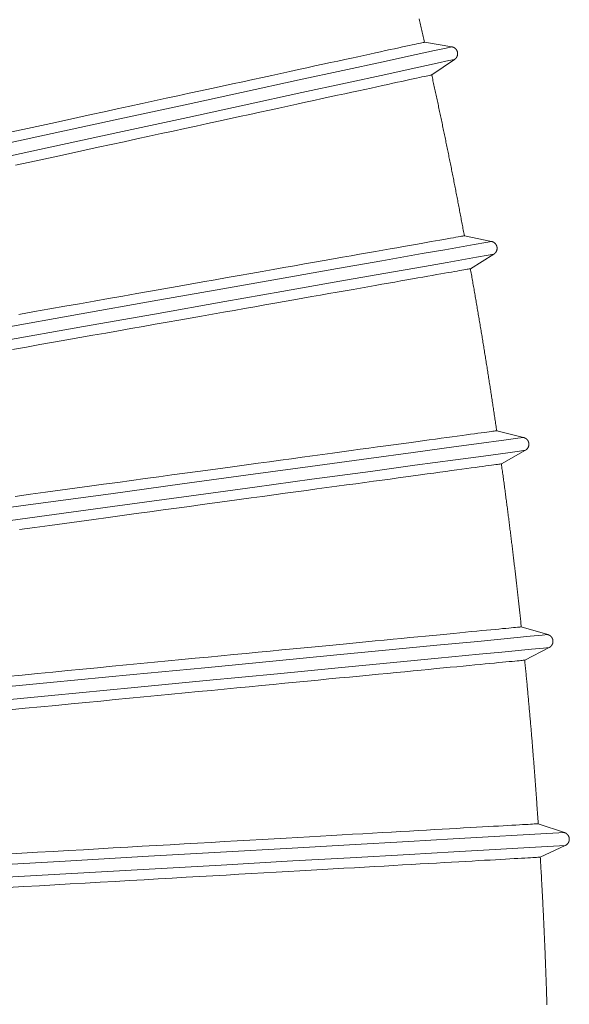
# Model space of a CAD drawing. Units: millimetres. Extents: x 18 to 415, y 10 to 292.
# Drawn here: x 361 to 362, y 223 to 225 of the extents above; entities that cross this region are included whole.
import ezdxf

# ---------------------------------------------------------------- set-up
doc = ezdxf.new("R2010")
doc.units = ezdxf.units.MM
doc.header["$LTSCALE"] = 4.826449
doc.layers.add('009', color=7, linetype='Continuous')
doc.layers.add('010', color=7, linetype='Continuous')

# ---------------------------------------------------------------- blocks, each defined once
blk = doc.blocks.new('G87-271')
at = {"layer": '009', "lineweight": 9}
for points in [[(361.812074, 225.263367), (361.798535, 225.260446), (361.770578, 225.254385), (361.700982, 225.239281), (361.647369, 225.22763), (361.551003, 225.206688), (361.44619, 225.183913), (361.307927, 225.153862), (361.173154, 225.124564), (361.005486, 225.088113), (360.836558, 225.051385), (360.641384, 225.008949), (360.446628, 224.966601), (360.230985, 224.919709), (360.015213, 224.872787), (359.785297, 224.822787), (359.55542, 224.772794), (359.318325, 224.721229)], [(361.818652, 225.233125), (361.805113, 225.230204), (361.777156, 225.224143), (361.70756, 225.209039), (361.653946, 225.197388), (361.557581, 225.176446), (361.452768, 225.153671), (361.314505, 225.12362), (361.179732, 225.094322), (361.012064, 225.05787), (360.843136, 225.021143), (360.647962, 224.978707), (360.453206, 224.936359), (360.237562, 224.889467), (360.02179, 224.842545), (359.791875, 224.792545), (359.561997, 224.742552), (359.324903, 224.690987)], [(361.907271, 224.796881), (361.893627, 224.794496), (361.865453, 224.78954), (361.795318, 224.777183), (361.741288, 224.767647), (361.644174, 224.750506), (361.538547, 224.731865), (361.399211, 224.707267), (361.263392, 224.683283), (361.094422, 224.653442), (360.924182, 224.623376), (360.727492, 224.588634), (360.531224, 224.553964), (360.313906, 224.515573), (360.096458, 224.477157), (359.864758, 224.436221), (359.633095, 224.395289), (359.394159, 224.353069)], [(361.912656, 224.766403), (361.899013, 224.764019), (361.870839, 224.759063), (361.800703, 224.746706), (361.746673, 224.73717), (361.64956, 224.720029), (361.543933, 224.701388), (361.404596, 224.67679), (361.268777, 224.652806), (361.099807, 224.622965), (360.929567, 224.592899), (360.732878, 224.558157), (360.53661, 224.523487), (360.319292, 224.485096), (360.101844, 224.44668), (359.870143, 224.405744), (359.638481, 224.364812), (359.399545, 224.322592)], [(361.984085, 224.327017), (361.970358, 224.325173), (361.942011, 224.32133), (361.871444, 224.311739), (361.817081, 224.304332), (361.719369, 224.291019), (361.613092, 224.276541), (361.472897, 224.257433), (361.336241, 224.2388), (361.16623, 224.215617), (360.99494, 224.192257), (360.797039, 224.165264), (360.599561, 224.138325), (360.380904, 224.108494), (360.162115, 224.078643), (359.928986, 224.046833), (359.695896, 224.015025), (359.455488, 223.982217)], [(361.988271, 224.296352), (361.974543, 224.294508), (361.946196, 224.290665), (361.875629, 224.281075), (361.821266, 224.273667), (361.723555, 224.260354), (361.617277, 224.245876), (361.477082, 224.226768), (361.340426, 224.208135), (361.170415, 224.184952), (360.999126, 224.161592), (360.801224, 224.134599), (360.603746, 224.10766), (360.385089, 224.077829), (360.166301, 224.047978), (359.933171, 224.016168), (359.700081, 223.98436), (359.459674, 223.951552)], [(362.042399, 223.854501), (362.02861, 223.8532), (362.000134, 223.850475), (361.929244, 223.843666), (361.874633, 223.8384), (361.776473, 223.828934), (361.669709, 223.818641), (361.528872, 223.805054), (361.39159, 223.7918), (361.2208, 223.77531), (361.048725, 223.758692), (360.849916, 223.739489), (360.651533, 223.720323), (360.431873, 223.699099), (360.212082, 223.677859), (359.977884, 223.655224), (359.743725, 223.63259), (359.502215, 223.609243), (359.260691, 223.585891)], [(362.045378, 223.823695), (362.031589, 223.822394), (362.003112, 223.819669), (361.932223, 223.812861), (361.877611, 223.807594), (361.779452, 223.798128), (361.672688, 223.787836), (361.531851, 223.774248), (361.394568, 223.760995), (361.223778, 223.744504), (361.051704, 223.727887), (360.852895, 223.708684), (360.654512, 223.689518), (360.434852, 223.668293), (360.215061, 223.647054), (359.980862, 223.624419), (359.746703, 223.601784), (359.505193, 223.578437), (359.26367, 223.555086)], [(362.082123, 223.38006), (362.068294, 223.379304), (362.039732, 223.377702), (361.96863, 223.373685), (361.913853, 223.370567), (361.815398, 223.364964), (361.708312, 223.358872), (361.56705, 223.350825), (361.429353, 223.342972), (361.258047, 223.3332), (361.085453, 223.323351), (360.886044, 223.311967), (360.687061, 223.300604), (360.466738, 223.288018), (360.246282, 223.275422), (360.011375, 223.261997), (359.776508, 223.248572), (359.534268, 223.234721), (359.292015, 223.220867)], [(362.083891, 223.349161), (362.070061, 223.348405), (362.041499, 223.346803), (361.970397, 223.342786), (361.915621, 223.339668), (361.817165, 223.334065), (361.710079, 223.327973), (361.568817, 223.319927), (361.43112, 223.312074), (361.259814, 223.302301), (361.08722, 223.292452), (360.887811, 223.281069), (360.688828, 223.269705), (360.468505, 223.25712), (360.248049, 223.244524), (360.013143, 223.231099), (359.778276, 223.217673), (359.536035, 223.203823), (359.293782, 223.189969)]]:
    blk.add_lwpolyline(points, dxfattribs=at)
at = {"layer": '010', "lineweight": 9}
for p, q in [((361.746446, 225.274386), (361.812074, 225.263367)), ((361.763925, 225.196111), (361.818652, 225.233125)), ((361.842126, 224.810466), (361.907271, 224.796881)), ((361.856519, 224.731566), (361.912656, 224.766403)), ((361.919524, 224.343149), (361.984085, 224.327017)), ((361.930809, 224.263745), (361.988271, 224.296352)), ((361.978521, 223.873154), (362.042399, 223.854501)), ((361.986681, 223.793368), (362.045378, 223.823695)), ((362.019026, 223.401206), (362.082123, 223.38006)), ((362.024049, 223.321161), (362.083891, 223.349161))]:
    blk.add_line(p, q, dxfattribs=at)
for points in [[(361.746446, 225.274386), (361.745655, 225.277874), (361.744862, 225.281363), (361.744068, 225.284851), (361.743273, 225.288339), (361.742477, 225.291827), (361.74168, 225.295314), (361.740882, 225.298801), (361.740083, 225.302288), (361.739283, 225.305775), (361.738482, 225.309262), (361.73768, 225.312748), (361.736877, 225.316234), (361.736073, 225.31972), (361.735268, 225.323205), (361.734462, 225.326691), (361.733654, 225.330176)], [(360.75019, 225.057831), (360.784339, 225.065258), (360.818034, 225.072586), (360.851268, 225.079814), (360.884034, 225.08694), (360.916324, 225.093962), (360.94813, 225.100879), (360.979446, 225.10769), (361.010236, 225.114385), (361.040471, 225.120961), (361.070148, 225.127414), (361.099262, 225.133745), (361.127806, 225.139952), (361.155777, 225.146035), (361.18317, 225.151991), (361.209979, 225.15782), (361.236199, 225.163521), (361.261825, 225.169093), (361.286853, 225.174535), (361.311277, 225.179846), (361.335092, 225.185023), (361.358294, 225.190068), (361.380877, 225.194977), (361.402837, 225.199751), (361.424167, 225.204388), (361.444864, 225.208888), (361.464923, 225.213248), (361.484337, 225.217468), (361.503104, 225.221547), (361.521216, 225.225484), (361.53867, 225.229277), (361.555456, 225.232926), (361.571551, 225.236423), (361.58695, 225.23977), (361.601652, 225.242964), (361.615654, 225.246007), (361.628955, 225.248897), (361.641552, 225.251633), (361.653445, 225.254217), (361.664631, 225.256647), (361.675109, 225.258922), (361.684877, 225.261043), (361.693933, 225.26301), (361.702276, 225.264821), (361.709903, 225.266476), (361.716813, 225.267975), (361.723004, 225.269318), (361.728475, 225.270504), (361.733223, 225.271533), (361.737247, 225.272405), (361.740546, 225.273118), (361.743117, 225.273674), (361.744958, 225.27407), (361.746069, 225.274308), (361.746446, 225.274386)], [(361.812074, 225.263367), (361.812302, 225.263327), (361.81253, 225.263284), (361.812757, 225.263238), (361.812984, 225.263188), (361.813211, 225.263135), (361.813437, 225.263079), (361.813662, 225.263019), (361.813887, 225.262957), (361.814111, 225.262891), (361.814334, 225.262822), (361.814556, 225.26275), (361.814777, 225.262675), (361.814998, 225.262597), (361.815217, 225.262516), (361.815435, 225.262432), (361.815651, 225.262345), (361.815866, 225.262255), (361.81608, 225.262162), (361.816293, 225.262066), (361.816503, 225.261967), (361.816712, 225.261865), (361.81692, 225.261761), (361.817126, 225.261653), (361.817332, 225.261542), (361.817535, 225.261428), (361.817737, 225.261312), (361.817938, 225.261192), (361.818137, 225.26107), (361.818334, 225.260944), (361.81853, 225.260816), (361.818724, 225.260686), (361.818916, 225.260552), (361.819106, 225.260416), (361.819295, 225.260277), (361.819481, 225.260136), (361.819665, 225.259992), (361.819848, 225.259846), (361.820028, 225.259697), (361.820205, 225.259546), (361.820381, 225.259392), (361.820554, 225.259237), (361.820725, 225.259078), (361.820894, 225.258918), (361.82106, 225.258755), (361.821224, 225.25859), (361.821386, 225.258422), (361.821545, 225.258251), (361.821703, 225.258079), (361.821858, 225.257904), (361.82201, 225.257727), (361.82216, 225.257547), (361.822308, 225.257366), (361.822453, 225.257182), (361.822596, 225.256997), (361.822736, 225.256809), (361.822874, 225.25662), (361.823008, 225.256429), (361.82314, 225.256235), (361.82327, 225.256041), (361.823396, 225.255844), (361.82352, 225.255646), (361.823641, 225.255446), (361.823759, 225.255245), (361.823874, 225.255042), (361.823986, 225.254838), (361.824095, 225.254632), (361.824201, 225.254425), (361.824304, 225.254216), (361.824404, 225.254006), (361.824502, 225.253793), (361.824596, 225.25358), (361.824688, 225.253365), (361.824777, 225.253148), (361.824862, 225.252931), (361.824945, 225.252712), (361.825024, 225.252492), (361.825101, 225.25227), (361.825174, 225.252048), (361.825245, 225.251825), (361.825312, 225.251601), (361.825376, 225.251376), (361.825437, 225.25115), (361.825495, 225.250924), (361.825549, 225.250696), (361.825601, 225.250469), (361.825649, 225.25024), (361.825694, 225.250012), (361.825735, 225.249782), (361.825773, 225.249553), (361.825808, 225.249323), (361.82584, 225.249092), (361.825869, 225.24886), (361.825894, 225.248628), (361.825916, 225.248396), (361.825935, 225.248163), (361.82595, 225.247929), (361.825962, 225.247696), (361.825971, 225.247462), (361.825977, 225.247228), (361.82598, 225.246994), (361.825979, 225.24676), (361.825975, 225.246526), (361.825968, 225.246292), (361.825957, 225.246058), (361.825943, 225.245825), (361.825926, 225.245592), (361.825906, 225.245359), (361.825883, 225.245127), (361.825856, 225.244895), (361.825826, 225.244664), (361.825793, 225.244433), (361.825756, 225.244204), (361.825717, 225.243974), (361.825674, 225.243745), (361.825627, 225.243516), (361.825578, 225.243288), (361.825525, 225.243061), (361.825469, 225.242834), (361.82541, 225.242608), (361.825347, 225.242382), (361.825282, 225.242157), (361.825213, 225.241934), (361.825141, 225.241711), (361.825066, 225.241489), (361.824988, 225.241268), (361.824907, 225.241049), (361.824824, 225.240831), (361.824737, 225.240614), (361.824647, 225.240398), (361.824554, 225.240184), (361.824458, 225.239971), (361.824359, 225.23976), (361.824258, 225.23955), (361.824153, 225.239342), (361.824046, 225.239136), (361.823935, 225.238931), (361.823822, 225.238727), (361.823706, 225.238525), (361.823586, 225.238324), (361.823464, 225.238125), (361.823339, 225.237928), (361.823211, 225.237732), (361.823081, 225.237538), (361.822947, 225.237345), (361.822811, 225.237155), (361.822673, 225.236966), (361.822532, 225.23678), (361.822388, 225.236595), (361.822242, 225.236413), (361.822093, 225.236232), (361.821942, 225.236054), (361.821788, 225.235878), (361.821633, 225.235704), (361.821474, 225.235533), (361.821314, 225.235364), (361.821151, 225.235198), (361.820987, 225.235034), (361.82082, 225.234872), (361.82065, 225.234713), (361.820479, 225.234556), (361.820305, 225.234401), (361.820129, 225.234249), (361.819951, 225.234099), (361.819771, 225.233952), (361.819589, 225.233808), (361.819405, 225.233666), (361.819219, 225.233526), (361.819032, 225.23339), (361.818842, 225.233256), (361.818652, 225.233125)], [(361.763925, 225.196111), (361.763567, 225.196037), (361.762475, 225.195804), (361.760651, 225.195411), (361.758095, 225.194859), (361.754809, 225.194149), (361.750793, 225.193279), (361.746049, 225.192252), (361.740577, 225.191065), (361.734379, 225.189721), (361.727455, 225.18822), (361.719807, 225.18656), (361.711435, 225.184743), (361.702341, 225.182769), (361.692527, 225.180639), (361.682003, 225.178354), (361.670771, 225.175915), (361.658835, 225.173323), (361.646197, 225.170578), (361.632861, 225.167681), (361.61883, 225.164633), (361.604106, 225.161435), (361.588693, 225.158086), (361.572593, 225.154589), (361.555809, 225.150942), (361.538345, 225.147147), (361.520203, 225.143205), (361.501388, 225.139117), (361.481921, 225.134886), (361.461812, 225.130516), (361.441067, 225.126008), (361.419691, 225.121362), (361.39769, 225.116581), (361.375069, 225.111664), (361.351833, 225.106614), (361.327989, 225.101431), (361.30354, 225.096117), (361.278493, 225.090673), (361.252853, 225.0851), (361.226626, 225.079399), (361.199816, 225.073571), (361.172429, 225.067618), (361.144471, 225.06154), (361.115947, 225.055339), (361.086863, 225.049017), (361.057223, 225.042573), (361.027033, 225.03601), (360.996299, 225.029328), (360.965025, 225.022529), (360.933218, 225.015614), (360.900883, 225.008584), (360.868041, 225.001444), (360.834734, 224.994203), (360.800974, 224.986862), (360.766766, 224.979425)], [(361.842126, 224.810466), (361.841472, 224.813983), (361.840817, 224.8175), (361.84016, 224.821017), (361.839503, 224.824533), (361.838845, 224.82805), (361.838185, 224.831566), (361.837525, 224.835081), (361.836863, 224.838597), (361.836201, 224.842113), (361.835537, 224.845628), (361.834872, 224.849143), (361.834207, 224.852658), (361.83354, 224.856173), (361.832872, 224.859687), (361.832203, 224.863201), (361.831534, 224.866716), (361.830863, 224.870229), (361.830191, 224.873743), (361.829518, 224.877257), (361.828844, 224.88077), (361.828169, 224.884283), (361.827493, 224.887796), (361.826815, 224.891309), (361.826137, 224.894821), (361.825458, 224.898333), (361.824778, 224.901846), (361.824096, 224.905357), (361.823414, 224.908869), (361.822731, 224.912381), (361.822046, 224.915892), (361.821361, 224.919403), (361.820674, 224.922914), (361.819987, 224.926425), (361.819298, 224.929935), (361.818609, 224.933445), (361.817918, 224.936955), (361.817226, 224.940465), (361.816533, 224.943975), (361.81584, 224.947484), (361.815145, 224.950994), (361.814449, 224.954503), (361.813752, 224.958012), (361.813054, 224.96152), (361.812355, 224.965029), (361.811655, 224.968537), (361.810954, 224.972045), (361.810252, 224.975553), (361.809549, 224.97906), (361.808845, 224.982568), (361.808139, 224.986075), (361.807433, 224.989582), (361.806726, 224.993089), (361.806017, 224.996595), (361.805308, 225.000101), (361.804598, 225.003608), (361.803886, 225.007113), (361.803174, 225.010619), (361.80246, 225.014125), (361.801745, 225.01763), (361.80103, 225.021135), (361.800313, 225.02464), (361.799595, 225.028144), (361.798877, 225.031649), (361.798157, 225.035153), (361.797436, 225.038657), (361.796714, 225.042161), (361.795991, 225.045664), (361.795267, 225.049168), (361.794542, 225.052671), (361.793816, 225.056174), (361.793089, 225.059677), (361.792361, 225.063179), (361.791632, 225.066681), (361.790902, 225.070183), (361.790171, 225.073685), (361.789439, 225.077187), (361.788705, 225.080688), (361.787971, 225.08419), (361.787236, 225.087691), (361.786499, 225.091191), (361.785762, 225.094692), (361.785023, 225.098192), (361.784284, 225.101692), (361.783543, 225.105192), (361.782802, 225.108692), (361.782059, 225.112191), (361.781315, 225.115691), (361.780571, 225.11919), (361.779825, 225.122688), (361.779078, 225.126187), (361.77833, 225.129685), (361.777582, 225.133183), (361.776832, 225.136681), (361.776081, 225.140179), (361.775329, 225.143676), (361.774576, 225.147174), (361.773822, 225.150671), (361.773067, 225.154167), (361.772311, 225.157664), (361.771553, 225.16116), (361.770795, 225.164656), (361.770036, 225.168152), (361.769276, 225.171648), (361.768514, 225.175143), (361.767752, 225.178639), (361.766989, 225.182134), (361.766224, 225.185628), (361.765459, 225.189123), (361.764693, 225.192617), (361.763925, 225.196111)], [(360.775223, 224.62209), (360.812282, 224.628638), (360.848849, 224.635099), (360.884915, 224.641472), (360.920473, 224.647754), (360.955512, 224.653945), (360.990024, 224.660043), (361.024, 224.666046), (361.057432, 224.671952), (361.090296, 224.677758), (361.122547, 224.683456), (361.154174, 224.689043), (361.185174, 224.694519), (361.215539, 224.699883), (361.245265, 224.705134), (361.274344, 224.710271), (361.302772, 224.715292), (361.330542, 224.720197), (361.357648, 224.724985), (361.384085, 224.729654), (361.409846, 224.734204), (361.434927, 224.738634), (361.45932, 224.742941), (361.48302, 224.747127), (361.506022, 224.751188), (361.528318, 224.755126), (361.549904, 224.758937), (361.570774, 224.762622), (361.590921, 224.766179), (361.61034, 224.769607), (361.629025, 224.772906), (361.646968, 224.776073), (361.664143, 224.779104), (361.680541, 224.781998), (361.696159, 224.784755), (361.710997, 224.787373), (361.725051, 224.789852), (361.738319, 224.792193), (361.7508, 224.794395), (361.762492, 224.796457), (361.773392, 224.798379), (361.783499, 224.800161), (361.79281, 224.801802), (361.801323, 224.803302), (361.809036, 224.804661), (361.815948, 224.805878), (361.822055, 224.806952), (361.827357, 224.807885), (361.831851, 224.808674), (361.835534, 224.809321), (361.838405, 224.809823), (361.840463, 224.810182), (361.841703, 224.810396), (361.842126, 224.810466)], [(361.907271, 224.796881), (361.907497, 224.796832), (361.907722, 224.79678), (361.907947, 224.796724), (361.908172, 224.796666), (361.908396, 224.796604), (361.90862, 224.796539), (361.908842, 224.796471), (361.909064, 224.7964), (361.909285, 224.796325), (361.909506, 224.796248), (361.909725, 224.796167), (361.909943, 224.796084), (361.91016, 224.795997), (361.910375, 224.795908), (361.91059, 224.795815), (361.910802, 224.79572), (361.911014, 224.795621), (361.911224, 224.79552), (361.911432, 224.795416), (361.911639, 224.795309), (361.911844, 224.795199), (361.912047, 224.795086), (361.912249, 224.794971), (361.91245, 224.794852), (361.912649, 224.79473), (361.912847, 224.794606), (361.913042, 224.794478), (361.913237, 224.794348), (361.913429, 224.794215), (361.91362, 224.79408), (361.913808, 224.793941), (361.913995, 224.793801), (361.91418, 224.793657), (361.914363, 224.793511), (361.914543, 224.793363), (361.914722, 224.793212), (361.914898, 224.793059), (361.915072, 224.792903), (361.915244, 224.792745), (361.915413, 224.792585), (361.91558, 224.792422), (361.915745, 224.792258), (361.915907, 224.792091), (361.916067, 224.791921), (361.916224, 224.791749), (361.916379, 224.791575), (361.916532, 224.791399), (361.916683, 224.79122), (361.916831, 224.791039), (361.916977, 224.790856), (361.91712, 224.790671), (361.91726, 224.790484), (361.917398, 224.790294), (361.917534, 224.790103), (361.917666, 224.789911), (361.917796, 224.789716), (361.917923, 224.789519), (361.918048, 224.789321), (361.91817, 224.789122), (361.918288, 224.78892), (361.918404, 224.788718), (361.918517, 224.788513), (361.918627, 224.788308), (361.918734, 224.788101), (361.918838, 224.787892), (361.918938, 224.787682), (361.919036, 224.787471), (361.919131, 224.787258), (361.919223, 224.787043), (361.919313, 224.786828), (361.919399, 224.78661), (361.919482, 224.786392), (361.919562, 224.786172), (361.919639, 224.785951), (361.919713, 224.785729), (361.919784, 224.785506), (361.919852, 224.785282), (361.919917, 224.785057), (361.919978, 224.784831), (361.920037, 224.784604), (361.920092, 224.784377), (361.920144, 224.784149), (361.920193, 224.78392), (361.920238, 224.783691), (361.920281, 224.783462), (361.92032, 224.783232), (361.920356, 224.783002), (361.920388, 224.782771), (361.920417, 224.78254), (361.920443, 224.782309), (361.920466, 224.782076), (361.920485, 224.781844), (361.920501, 224.781611), (361.920514, 224.781377), (361.920524, 224.781144), (361.92053, 224.78091), (361.920533, 224.780676), (361.920533, 224.780442), (361.92053, 224.780208), (361.920523, 224.779973), (361.920513, 224.77974), (361.9205, 224.779506), (361.920483, 224.779272), (361.920464, 224.779039), (361.920441, 224.778807), (361.920415, 224.778574), (361.920386, 224.778343), (361.920353, 224.778112), (361.920317, 224.777881), (361.920278, 224.777652), (361.920236, 224.777423), (361.92019, 224.777195), (361.920141, 224.776967), (361.920089, 224.776739), (361.920034, 224.776512), (361.919975, 224.776286), (361.919914, 224.776061), (361.919849, 224.775836), (361.919781, 224.775612), (361.919709, 224.775389), (361.919635, 224.775167), (361.919558, 224.774946), (361.919477, 224.774727), (361.919394, 224.774508), (361.919307, 224.77429), (361.919218, 224.774074), (361.919125, 224.773859), (361.91903, 224.773646), (361.918932, 224.773434), (361.91883, 224.773224), (361.918726, 224.773015), (361.91862, 224.772808), (361.91851, 224.772603), (361.918397, 224.772399), (361.918282, 224.772197), (361.918163, 224.771996), (361.918042, 224.771797), (361.917917, 224.771599), (361.91779, 224.771403), (361.91766, 224.771209), (361.917527, 224.771017), (361.917392, 224.770826), (361.917254, 224.770637), (361.917113, 224.77045), (361.91697, 224.770265), (361.916824, 224.770082), (361.916675, 224.769901), (361.916524, 224.769723), (361.916371, 224.769546), (361.916216, 224.769372), (361.916058, 224.7692), (361.915897, 224.76903), (361.915735, 224.768863), (361.91557, 224.768698), (361.915404, 224.768535), (361.915235, 224.768376), (361.915064, 224.768218), (361.91489, 224.768063), (361.914715, 224.767911), (361.914537, 224.767761), (361.914357, 224.767613), (361.914175, 224.767468), (361.913992, 224.767325), (361.913806, 224.767185), (361.913618, 224.767048), (361.913429, 224.766914), (361.913238, 224.766782), (361.913046, 224.766653), (361.912852, 224.766527), (361.912656, 224.766403)], [(361.856519, 224.731566), (361.85621, 224.731516), (361.855265, 224.731353), (361.853684, 224.731078), (361.851467, 224.73069), (361.848617, 224.730191), (361.845134, 224.72958), (361.841018, 224.728857), (361.83627, 224.728022), (361.830891, 224.727076), (361.824882, 224.726018), (361.818244, 224.724849), (361.810978, 224.72357), (361.803083, 224.722179), (361.794562, 224.720677), (361.785417, 224.719065), (361.775654, 224.717344), (361.765277, 224.715515), (361.754289, 224.713577), (361.742691, 224.711532), (361.730486, 224.709379), (361.717677, 224.70712), (361.704265, 224.704754), (361.690253, 224.702282), (361.675644, 224.699704), (361.66044, 224.697022), (361.644643, 224.694234), (361.628256, 224.691343), (361.611281, 224.688347), (361.593722, 224.685248), (361.575595, 224.682048), (361.55691, 224.678751), (361.537672, 224.675355), (361.517886, 224.671862), (361.497555, 224.668273), (361.476684, 224.664589), (361.455278, 224.66081), (361.43334, 224.656937), (361.410875, 224.652971), (361.387887, 224.648912), (361.364381, 224.644762), (361.340361, 224.640521), (361.315832, 224.63619), (361.290796, 224.631769), (361.26526, 224.62726), (361.239228, 224.622664), (361.212703, 224.61798), (361.18569, 224.613209), (361.158193, 224.608354), (361.130217, 224.603413), (361.101766, 224.598389), (361.072845, 224.593281), (361.043457, 224.588091), (361.013607, 224.58282), (360.9833, 224.577467), (360.952557, 224.572037), (360.921413, 224.566537), (360.889873, 224.560966), (360.857945, 224.555327), (360.825635, 224.54962), (360.792948, 224.543847), (360.759892, 224.538008)], [(361.919524, 224.343149), (361.919008, 224.346689), (361.918492, 224.350229), (361.917974, 224.353769), (361.917455, 224.357308), (361.916935, 224.360848), (361.916414, 224.364387), (361.915892, 224.367926), (361.915369, 224.371465), (361.914845, 224.375004), (361.91432, 224.378542), (361.913794, 224.382081), (361.913267, 224.385619), (361.912738, 224.389157), (361.912209, 224.392695), (361.911679, 224.396233), (361.911147, 224.399771), (361.910615, 224.403308), (361.910081, 224.406846), (361.909547, 224.410383), (361.909011, 224.41392), (361.908475, 224.417457), (361.907937, 224.420993), (361.907398, 224.42453), (361.906858, 224.428066), (361.906318, 224.431603), (361.905776, 224.435139), (361.905233, 224.438675), (361.904689, 224.442211), (361.904144, 224.445746), (361.903598, 224.449282), (361.90305, 224.452817), (361.902502, 224.456352), (361.901953, 224.459887), (361.901403, 224.463422), (361.900851, 224.466956), (361.900299, 224.470491), (361.899746, 224.474025), (361.899191, 224.477559), (361.898636, 224.481093), (361.898079, 224.484627), (361.897522, 224.488161), (361.896963, 224.491694), (361.896403, 224.495228), (361.895842, 224.498761), (361.895281, 224.502294), (361.894718, 224.505827), (361.894154, 224.509359), (361.893589, 224.512892), (361.893023, 224.516424), (361.892456, 224.519956), (361.891888, 224.523488), (361.891319, 224.52702), (361.890748, 224.530552), (361.890177, 224.534083), (361.889605, 224.537614), (361.889032, 224.541145), (361.888457, 224.544676), (361.887882, 224.548207), (361.887305, 224.551738), (361.886728, 224.555268), (361.886149, 224.558799), (361.88557, 224.562329), (361.884989, 224.565859), (361.884407, 224.569388), (361.883825, 224.572918), (361.883241, 224.576447), (361.882656, 224.579977), (361.88207, 224.583506), (361.881483, 224.587035), (361.880895, 224.590563), (361.880306, 224.594092), (361.879716, 224.59762), (361.879125, 224.601149), (361.878533, 224.604677), (361.87794, 224.608204), (361.877345, 224.611732), (361.87675, 224.61526), (361.876154, 224.618787), (361.875556, 224.622314), (361.874958, 224.625841), (361.874359, 224.629368), (361.873758, 224.632894), (361.873156, 224.636421), (361.872554, 224.639947), (361.87195, 224.643473), (361.871345, 224.646999), (361.87074, 224.650525), (361.870133, 224.65405), (361.869525, 224.657576), (361.868916, 224.661101), (361.868306, 224.664626), (361.867695, 224.668151), (361.867083, 224.671675), (361.86647, 224.6752), (361.865856, 224.678724), (361.865241, 224.682248), (361.864625, 224.685772), (361.864008, 224.689296), (361.863389, 224.692819), (361.86277, 224.696343), (361.86215, 224.699866), (361.861528, 224.703389), (361.860906, 224.706912), (361.860282, 224.710434), (361.859658, 224.713957), (361.859032, 224.717479), (361.858405, 224.721001), (361.857778, 224.724523), (361.857149, 224.728045), (361.856519, 224.731566)], [(360.766341, 224.185941), (360.802728, 224.190907), (360.838687, 224.195814), (360.874208, 224.200662), (360.909286, 224.205448), (360.943911, 224.210173), (360.978076, 224.214835), (361.011775, 224.219433), (361.044998, 224.223966), (361.077739, 224.228433), (361.10999, 224.232834), (361.141743, 224.237166), (361.172963, 224.241425), (361.203621, 224.245608), (361.233713, 224.249713), (361.263234, 224.25374), (361.292178, 224.257688), (361.32054, 224.261557), (361.348316, 224.265346), (361.3755, 224.269053), (361.402087, 224.27268), (361.428072, 224.276224), (361.45345, 224.279685), (361.478216, 224.283062), (361.502365, 224.286355), (361.525891, 224.289563), (361.548791, 224.292686), (361.571058, 224.295722), (361.592688, 224.29867), (361.613675, 224.301532), (361.634015, 224.304304), (361.653702, 224.306988), (361.672731, 224.309581), (361.691098, 224.312084), (361.708796, 224.314496), (361.725819, 224.316816), (361.74214, 224.31904), (361.757756, 224.321167), (361.772664, 224.323198), (361.786864, 224.325132), (361.800352, 224.326968), (361.813127, 224.328708), (361.825188, 224.33035), (361.836532, 224.331894), (361.847158, 224.33334), (361.857065, 224.334687), (361.866249, 224.335936), (361.87471, 224.337087), (361.882446, 224.338138), (361.889455, 224.33909), (361.895735, 224.339942), (361.901284, 224.340695), (361.906101, 224.341347), (361.910184, 224.3419), (361.913531, 224.342351), (361.91614, 224.342703), (361.91801, 224.342953), (361.919138, 224.343102), (361.919524, 224.343149)], [(361.984085, 224.327017), (361.984309, 224.326959), (361.984532, 224.326899), (361.984754, 224.326835), (361.984976, 224.326767), (361.985198, 224.326697), (361.985418, 224.326623), (361.985638, 224.326547), (361.985857, 224.326467), (361.986075, 224.326384), (361.986292, 224.326298), (361.986507, 224.326209), (361.986722, 224.326117), (361.986935, 224.326022), (361.987147, 224.325924), (361.987357, 224.325824), (361.987566, 224.32572), (361.987774, 224.325613), (361.987979, 224.325504), (361.988183, 224.325392), (361.988385, 224.325277), (361.988586, 224.325159), (361.988785, 224.325038), (361.988983, 224.324915), (361.989178, 224.324788), (361.989373, 224.324659), (361.989565, 224.324526), (361.989756, 224.324392), (361.989945, 224.324254), (361.990132, 224.324114), (361.990317, 224.323971), (361.9905, 224.323825), (361.990682, 224.323677), (361.990861, 224.323527), (361.991037, 224.323374), (361.991212, 224.323219), (361.991385, 224.323061), (361.991555, 224.322901), (361.991723, 224.322739), (361.991888, 224.322574), (361.992051, 224.322408), (361.992211, 224.322239), (361.992369, 224.322068), (361.992525, 224.321894), (361.992678, 224.321719), (361.992829, 224.321541), (361.992977, 224.32136), (361.993123, 224.321178), (361.993267, 224.320993), (361.993408, 224.320806), (361.993546, 224.320618), (361.993682, 224.320427), (361.993815, 224.320234), (361.993946, 224.32004), (361.994073, 224.319844), (361.994198, 224.319646), (361.994321, 224.319446), (361.99444, 224.319245), (361.994557, 224.319042), (361.99467, 224.318838), (361.994781, 224.318632), (361.994889, 224.318425), (361.994994, 224.318217), (361.995095, 224.318007), (361.995194, 224.317796), (361.99529, 224.317584), (361.995382, 224.31737), (361.995472, 224.317155), (361.995558, 224.316938), (361.995642, 224.31672), (361.995723, 224.3165), (361.9958, 224.31628), (361.995875, 224.316058), (361.995947, 224.315835), (361.996015, 224.315611), (361.99608, 224.315386), (361.996142, 224.31516), (361.996202, 224.314934), (361.996257, 224.314706), (361.99631, 224.314478), (361.99636, 224.31425), (361.996406, 224.31402), (361.996449, 224.313791), (361.996489, 224.31356), (361.996525, 224.31333), (361.996559, 224.313099), (361.996589, 224.312868), (361.996615, 224.312637), (361.996639, 224.312405), (361.996659, 224.312173), (361.996675, 224.31194), (361.996689, 224.311707), (361.996699, 224.311474), (361.996706, 224.31124), (361.99671, 224.311006), (361.99671, 224.310772), (361.996708, 224.310538), (361.996701, 224.310304), (361.996692, 224.31007), (361.99668, 224.309836), (361.996664, 224.309602), (361.996645, 224.309369), (361.996622, 224.309136), (361.996597, 224.308903), (361.996568, 224.308671), (361.996536, 224.30844), (361.996501, 224.308209), (361.996463, 224.307979), (361.996421, 224.307749), (361.996376, 224.307521), (361.996328, 224.307293), (361.996277, 224.307066), (361.996222, 224.306839), (361.996164, 224.306613), (361.996103, 224.306388), (361.996039, 224.306163), (361.995972, 224.305939), (361.995901, 224.305716), (361.995827, 224.305494), (361.99575, 224.305273), (361.99567, 224.305053), (361.995587, 224.304834), (361.995501, 224.304616), (361.995412, 224.304399), (361.99532, 224.304184), (361.995225, 224.30397), (361.995128, 224.303758), (361.995027, 224.303547), (361.994923, 224.303337), (361.994817, 224.30313), (361.994707, 224.302924), (361.994595, 224.302719), (361.99448, 224.302517), (361.994363, 224.302316), (361.994242, 224.302117), (361.994118, 224.301919), (361.993992, 224.301723), (361.993862, 224.301529), (361.99373, 224.301336), (361.993595, 224.301145), (361.993458, 224.300956), (361.993317, 224.300769), (361.993175, 224.300583), (361.993029, 224.3004), (361.992881, 224.300219), (361.992731, 224.30004), (361.992578, 224.299863), (361.992422, 224.299688), (361.992265, 224.299515), (361.992105, 224.299345), (361.991942, 224.299177), (361.991778, 224.299011), (361.991611, 224.298848), (361.991442, 224.298687), (361.991272, 224.298529), (361.991099, 224.298374), (361.990924, 224.298221), (361.990746, 224.29807), (361.990567, 224.297922), (361.990386, 224.297777), (361.990202, 224.297634), (361.990017, 224.297493), (361.989829, 224.297355), (361.98964, 224.29722), (361.989449, 224.297088), (361.989256, 224.296958), (361.989062, 224.296831), (361.988866, 224.296707), (361.988669, 224.296585), (361.98847, 224.296467), (361.988271, 224.296352)], [(361.930809, 224.263745), (361.930449, 224.263701), (361.929345, 224.263555), (361.927498, 224.263308), (361.92491, 224.26296), (361.92158, 224.262511), (361.917511, 224.261961), (361.912703, 224.261309), (361.907158, 224.260558), (361.900876, 224.259705), (361.893858, 224.258753), (361.886105, 224.2577), (361.877619, 224.256547), (361.8684, 224.255293), (361.858452, 224.253941), (361.847783, 224.25249), (361.836397, 224.250941), (361.824296, 224.249294), (361.811484, 224.24755), (361.797964, 224.24571), (361.783739, 224.243773), (361.768812, 224.241741), (361.753185, 224.239613), (361.736862, 224.23739), (361.719846, 224.235072), (361.70214, 224.232661), (361.683746, 224.230155), (361.66467, 224.227556), (361.644932, 224.224867), (361.624544, 224.222089), (361.603511, 224.219223), (361.581838, 224.216269), (361.559531, 224.213229), (361.536596, 224.210103), (361.513037, 224.206892), (361.48886, 224.203597), (361.464072, 224.200218), (361.438676, 224.196756), (361.412679, 224.193212), (361.386086, 224.189587), (361.358903, 224.185881), (361.331135, 224.182095), (361.302788, 224.17823), (361.273866, 224.174287), (361.244376, 224.170266), (361.214323, 224.166168), (361.183712, 224.161994), (361.15255, 224.157745), (361.12084, 224.153421), (361.088589, 224.149023), (361.055803, 224.144551), (361.022502, 224.14001), (360.988731, 224.135404), (360.954499, 224.130735), (360.919814, 224.126005), (360.884683, 224.121213), (360.849114, 224.116362), (360.813116, 224.111452), (360.776695, 224.106484)], [(361.978521, 223.873154), (361.978145, 223.876712), (361.977768, 223.880269), (361.977389, 223.883826), (361.97701, 223.887384), (361.976629, 223.890941), (361.976247, 223.894498), (361.975865, 223.898054), (361.975481, 223.901611), (361.975096, 223.905168), (361.97471, 223.908724), (361.974324, 223.912281), (361.973936, 223.915837), (361.973547, 223.919393), (361.973157, 223.922949), (361.972765, 223.926505), (361.972373, 223.930061), (361.97198, 223.933617), (361.971586, 223.937172), (361.971191, 223.940728), (361.970794, 223.944283), (361.970397, 223.947838), (361.969998, 223.951393), (361.969599, 223.954948), (361.969198, 223.958503), (361.968797, 223.962058), (361.968394, 223.965613), (361.96799, 223.969167), (361.967585, 223.972722), (361.967179, 223.976276), (361.966773, 223.97983), (361.966365, 223.983384), (361.965956, 223.986938), (361.965546, 223.990492), (361.965134, 223.994045), (361.964722, 223.997599), (361.964309, 224.001152), (361.963895, 224.004706), (361.963479, 224.008259), (361.963063, 224.011812), (361.962646, 224.015365), (361.962227, 224.018918), (361.961808, 224.02247), (361.961387, 224.026023), (361.960965, 224.029575), (361.960543, 224.033128), (361.960119, 224.03668), (361.959694, 224.040232), (361.959268, 224.043784), (361.958841, 224.047336), (361.958413, 224.050887), (361.957984, 224.054439), (361.957554, 224.05799), (361.957123, 224.061542), (361.956691, 224.065093), (361.956258, 224.068644), (361.955823, 224.072195), (361.955388, 224.075746), (361.954952, 224.079296), (361.954514, 224.082847), (361.954076, 224.086397), (361.953636, 224.089947), (361.953195, 224.093498), (361.952754, 224.097048), (361.952311, 224.100597), (361.951867, 224.104147), (361.951422, 224.107697), (361.950977, 224.111246), (361.95053, 224.114796), (361.950082, 224.118345), (361.949633, 224.121894), (361.949183, 224.125443), (361.948732, 224.128992), (361.948279, 224.13254), (361.947826, 224.136089), (361.947372, 224.139637), (361.946916, 224.143186), (361.94646, 224.146734), (361.946003, 224.150282), (361.945544, 224.15383), (361.945085, 224.157377), (361.944624, 224.160925), (361.944162, 224.164472), (361.9437, 224.16802), (361.943236, 224.171567), (361.942771, 224.175114), (361.942305, 224.178661), (361.941838, 224.182208), (361.94137, 224.185754), (361.940901, 224.189301), (361.940431, 224.192847), (361.93996, 224.196393), (361.939488, 224.19994), (361.939015, 224.203485), (361.938541, 224.207031), (361.938065, 224.210577), (361.937589, 224.214122), (361.937111, 224.217668), (361.936633, 224.221213), (361.936153, 224.224758), (361.935673, 224.228303), (361.935191, 224.231848), (361.934709, 224.235393), (361.934225, 224.238937), (361.93374, 224.242481), (361.933254, 224.246026), (361.932767, 224.24957), (361.93228, 224.253114), (361.931791, 224.256658), (361.9313, 224.260201), (361.930809, 224.263745)], [(360.745652, 223.754162), (360.783046, 223.757777), (360.820024, 223.761352), (360.856578, 223.764886), (360.892701, 223.768377), (360.928386, 223.771826), (360.963624, 223.775232), (360.998407, 223.778594), (361.032729, 223.781911), (361.066582, 223.785183), (361.099957, 223.788408), (361.132848, 223.791587), (361.165246, 223.794717), (361.197145, 223.797799), (361.228508, 223.80083), (361.259307, 223.803805), (361.289537, 223.806726), (361.319193, 223.809591), (361.34827, 223.8124), (361.376763, 223.815152), (361.404666, 223.817847), (361.431975, 223.820485), (361.458684, 223.823064), (361.484789, 223.825585), (361.510283, 223.828047), (361.535163, 223.830449), (361.559423, 223.832792), (361.583058, 223.835074), (361.606063, 223.837294), (361.628433, 223.839454), (361.650162, 223.841551), (361.671246, 223.843586), (361.691679, 223.845557), (361.711457, 223.847466), (361.730574, 223.84931), (361.749025, 223.85109), (361.766805, 223.852805), (361.783906, 223.854454), (361.800303, 223.856035), (361.815992, 223.857547), (361.830969, 223.858991), (361.845234, 223.860366), (361.858785, 223.861671), (361.871619, 223.862907), (361.883736, 223.864074), (361.895133, 223.865171), (361.905809, 223.866199), (361.915762, 223.867156), (361.924989, 223.868043), (361.93349, 223.86886), (361.941262, 223.869606), (361.948304, 223.870282), (361.954614, 223.870887), (361.96019, 223.871421), (361.96503, 223.871883), (361.969132, 223.872274), (361.972496, 223.872594), (361.975118, 223.872842), (361.976998, 223.873018), (361.978133, 223.873122), (361.978521, 223.873154)], [(362.042399, 223.854501), (362.04262, 223.854434), (362.04284, 223.854365), (362.04306, 223.854292), (362.043279, 223.854217), (362.043497, 223.854138), (362.043714, 223.854056), (362.043931, 223.853971), (362.044146, 223.853882), (362.044361, 223.853791), (362.044574, 223.853697), (362.044786, 223.853599), (362.044996, 223.853499), (362.045206, 223.853396), (362.045413, 223.85329), (362.04562, 223.853181), (362.045824, 223.85307), (362.046027, 223.852955), (362.046228, 223.852838), (362.046428, 223.852718), (362.046625, 223.852595), (362.046821, 223.852469), (362.047015, 223.852341), (362.047208, 223.85221), (362.047399, 223.852075), (362.047588, 223.851938), (362.047775, 223.851799), (362.047961, 223.851656), (362.048144, 223.851512), (362.048325, 223.851364), (362.048505, 223.851214), (362.048682, 223.851062), (362.048858, 223.850907), (362.049031, 223.850749), (362.049201, 223.85059), (362.04937, 223.850428), (362.049536, 223.850264), (362.0497, 223.850097), (362.049861, 223.849929), (362.050019, 223.849758), (362.050176, 223.849585), (362.050329, 223.84941), (362.05048, 223.849233), (362.050629, 223.849053), (362.050775, 223.848871), (362.050919, 223.848687), (362.051061, 223.848501), (362.0512, 223.848313), (362.051336, 223.848123), (362.05147, 223.847931), (362.051601, 223.847737), (362.051729, 223.847541), (362.051855, 223.847343), (362.051977, 223.847144), (362.052098, 223.846943), (362.052215, 223.84674), (362.052329, 223.846536), (362.052441, 223.84633), (362.052549, 223.846123), (362.052655, 223.845915), (362.052757, 223.845705), (362.052857, 223.845494), (362.052953, 223.845281), (362.053047, 223.845068), (362.053137, 223.844853), (362.053224, 223.844637), (362.053308, 223.84442), (362.053389, 223.844201), (362.053468, 223.843981), (362.053543, 223.843759), (362.053615, 223.843537), (362.053684, 223.843313), (362.05375, 223.843088), (362.053812, 223.842863), (362.053872, 223.842636), (362.053929, 223.842409), (362.053982, 223.842181), (362.054032, 223.841952), (362.054079, 223.841723), (362.054123, 223.841493), (362.054163, 223.841262), (362.054201, 223.841031), (362.054235, 223.8408), (362.054266, 223.840569), (362.054293, 223.840337), (362.054317, 223.840105), (362.054338, 223.839873), (362.054355, 223.839641), (362.05437, 223.839408), (362.054381, 223.839175), (362.054388, 223.838942), (362.054393, 223.838708), (362.054394, 223.838474), (362.054391, 223.83824), (362.054386, 223.838006), (362.054377, 223.837772), (362.054365, 223.837539), (362.05435, 223.837305), (362.054332, 223.837071), (362.05431, 223.836838), (362.054285, 223.836605), (362.054257, 223.836373), (362.054225, 223.836141), (362.054191, 223.835909), (362.054153, 223.835679), (362.054112, 223.835449), (362.054068, 223.835219), (362.05402, 223.834991), (362.05397, 223.834764), (362.053916, 223.834537), (362.053859, 223.834311), (362.053799, 223.834086), (362.053735, 223.833861), (362.053668, 223.833638), (362.053598, 223.833415), (362.053525, 223.833193), (362.053449, 223.832971), (362.05337, 223.832751), (362.053287, 223.832532), (362.053202, 223.832314), (362.053113, 223.832097), (362.053022, 223.831882), (362.052927, 223.831667), (362.05283, 223.831454), (362.052729, 223.831243), (362.052626, 223.831033), (362.05252, 223.830825), (362.052411, 223.830618), (362.052299, 223.830413), (362.052185, 223.830209), (362.052067, 223.830008), (362.051947, 223.829808), (362.051824, 223.82961), (362.051699, 223.829414), (362.05157, 223.82922), (362.051439, 223.829027), (362.051305, 223.828836), (362.051168, 223.828647), (362.051028, 223.828459), (362.050885, 223.828274), (362.05074, 223.82809), (362.050593, 223.827909), (362.050443, 223.827729), (362.05029, 223.827551), (362.050135, 223.827376), (362.049978, 223.827203), (362.049818, 223.827032), (362.049656, 223.826863), (362.049492, 223.826697), (362.049325, 223.826533), (362.049156, 223.826372), (362.048986, 223.826213), (362.048813, 223.826057), (362.048638, 223.825903), (362.048461, 223.825752), (362.048282, 223.825603), (362.048101, 223.825457), (362.047918, 223.825314), (362.047733, 223.825173), (362.047546, 223.825035), (362.047357, 223.824899), (362.047166, 223.824766), (362.046973, 223.824635), (362.046779, 223.824508), (362.046583, 223.824383), (362.046386, 223.824261), (362.046187, 223.824142), (362.045986, 223.824026), (362.045785, 223.823912), (362.045582, 223.823802), (362.045378, 223.823695)], [(361.986681, 223.793368), (361.986321, 223.793339), (361.985213, 223.793237), (361.983359, 223.793064), (361.98076, 223.792818), (361.977417, 223.792501), (361.973331, 223.792111), (361.968502, 223.79165), (361.962933, 223.791117), (361.956623, 223.790513), (361.949574, 223.789837), (361.941788, 223.78909), (361.933264, 223.788271), (361.924004, 223.787381), (361.914011, 223.786421), (361.903295, 223.78539), (361.891857, 223.78429), (361.879702, 223.78312), (361.866833, 223.781881), (361.853252, 223.780574), (361.838963, 223.779198), (361.823968, 223.777753), (361.808271, 223.776241), (361.791874, 223.774661), (361.774781, 223.773013), (361.756995, 223.771299), (361.738518, 223.769518), (361.719355, 223.76767), (361.699528, 223.765758), (361.679047, 223.763783), (361.657919, 223.761745), (361.636147, 223.759645), (361.613739, 223.757484), (361.590699, 223.755261), (361.567033, 223.752978), (361.542746, 223.750634), (361.517845, 223.748231), (361.492333, 223.745769), (361.466218, 223.743249), (361.439504, 223.740671), (361.412197, 223.738035), (361.384302, 223.735343), (361.355825, 223.732594), (361.326772, 223.729789), (361.297147, 223.726929), (361.266957, 223.724014), (361.236206, 223.721045), (361.204901, 223.718023), (361.173047, 223.714947), (361.140649, 223.711818), (361.107713, 223.708638), (361.07426, 223.705407), (361.040334, 223.702131), (361.005946, 223.69881), (360.971101, 223.695444), (360.935809, 223.692036), (360.900078, 223.688584), (360.863915, 223.685091), (360.827328, 223.681557), (360.790325, 223.677983), (360.752913, 223.674369)], [(362.019027, 223.401206), (362.01879, 223.404775), (362.018553, 223.408345), (362.018314, 223.411914), (362.018075, 223.415484), (362.017834, 223.419053), (362.017592, 223.422622), (362.017349, 223.426191), (362.017106, 223.42976), (362.016861, 223.433329), (362.016615, 223.436898), (362.016368, 223.440467), (362.01612, 223.444036), (362.015871, 223.447604), (362.01562, 223.451173), (362.015369, 223.454742), (362.015117, 223.45831), (362.014864, 223.461878), (362.014609, 223.465447), (362.014354, 223.469015), (362.014097, 223.472583), (362.01384, 223.476151), (362.013581, 223.479719), (362.013321, 223.483287), (362.013061, 223.486855), (362.012799, 223.490423), (362.012536, 223.493991), (362.012272, 223.497558), (362.012007, 223.501126), (362.011741, 223.504693), (362.011474, 223.508261), (362.011206, 223.511828), (362.010936, 223.515395), (362.010666, 223.518962), (362.010395, 223.522529), (362.010122, 223.526096), (362.009849, 223.529663), (362.009575, 223.53323), (362.009299, 223.536797), (362.009022, 223.540364), (362.008745, 223.54393), (362.008466, 223.547497), (362.008186, 223.551063), (362.007905, 223.554629), (362.007623, 223.558196), (362.00734, 223.561762), (362.007056, 223.565328), (362.006771, 223.568894), (362.006485, 223.57246), (362.006198, 223.576026), (362.00591, 223.579591), (362.00562, 223.583157), (362.00533, 223.586723), (362.005039, 223.590288), (362.004746, 223.593853), (362.004453, 223.597419), (362.004158, 223.600984), (362.003862, 223.604549), (362.003566, 223.608114), (362.003268, 223.611679), (362.002969, 223.615244), (362.002669, 223.618809), (362.002368, 223.622374), (362.002066, 223.625938), (362.001763, 223.629503), (362.001459, 223.633067), (362.001154, 223.636631), (362.000848, 223.640196), (362.000541, 223.64376), (362.000232, 223.647324), (361.999923, 223.650888), (361.999612, 223.654452), (361.999301, 223.658016), (361.998988, 223.661579), (361.998675, 223.665143), (361.99836, 223.668706), (361.998044, 223.67227), (361.997728, 223.675833), (361.99741, 223.679396), (361.997091, 223.682959), (361.996771, 223.686522), (361.99645, 223.690085), (361.996128, 223.693648), (361.995805, 223.697211), (361.995481, 223.700774), (361.995155, 223.704336), (361.994829, 223.707899), (361.994502, 223.711461), (361.994173, 223.715023), (361.993844, 223.718586), (361.993513, 223.722148), (361.993182, 223.72571), (361.992849, 223.729271), (361.992516, 223.732833), (361.992181, 223.736395), (361.991845, 223.739956), (361.991508, 223.743518), (361.99117, 223.747079), (361.990831, 223.750641), (361.990491, 223.754202), (361.99015, 223.757763), (361.989808, 223.761324), (361.989465, 223.764885), (361.989121, 223.768446), (361.988775, 223.772006), (361.988429, 223.775567), (361.988082, 223.779127), (361.987733, 223.782688), (361.987384, 223.786248), (361.987033, 223.789808), (361.986681, 223.793368)], [(360.74448, 223.328551), (360.782397, 223.330719), (360.819905, 223.332863), (360.856995, 223.334984), (360.893661, 223.337079), (360.929893, 223.33915), (360.965686, 223.341196), (361.00103, 223.343216), (361.035919, 223.34521), (361.070344, 223.347177), (361.104298, 223.349117), (361.137774, 223.351029), (361.170764, 223.352914), (361.203259, 223.35477), (361.235254, 223.356598), (361.266712, 223.358394), (361.297606, 223.360159), (361.327928, 223.36189), (361.357675, 223.363588), (361.38684, 223.365254), (361.41542, 223.366885), (361.443408, 223.368483), (361.4708, 223.370046), (361.49759, 223.371575), (361.523774, 223.373069), (361.549347, 223.374528), (361.574302, 223.375951), (361.598636, 223.377339), (361.622343, 223.378691), (361.645418, 223.380007), (361.667855, 223.381286), (361.689651, 223.382528), (361.710799, 223.383734), (361.731294, 223.384902), (361.751132, 223.386032), (361.770308, 223.387124), (361.788815, 223.388178), (361.80665, 223.389193), (361.823803, 223.390169), (361.84025, 223.391105), (361.855986, 223.392), (361.87101, 223.392854), (361.885319, 223.393668), (361.898911, 223.39444), (361.911785, 223.395171), (361.923939, 223.395861), (361.935372, 223.396509), (361.946081, 223.397116), (361.956064, 223.397682), (361.96532, 223.398206), (361.973848, 223.398688), (361.981644, 223.399128), (361.988709, 223.399526), (361.995038, 223.399882), (362.000632, 223.400196), (362.005488, 223.400468), (362.009604, 223.400698), (362.012979, 223.400885), (362.01561, 223.401029), (362.017496, 223.401131), (362.018636, 223.40119), (362.019026, 223.401206)], [(362.082123, 223.38006), (362.082341, 223.379985), (362.082558, 223.379907), (362.082774, 223.379826), (362.08299, 223.379742), (362.083204, 223.379655), (362.083418, 223.379564), (362.083631, 223.379471), (362.083842, 223.379374), (362.084053, 223.379275), (362.084262, 223.379172), (362.08447, 223.379067), (362.084677, 223.378959), (362.084882, 223.378847), (362.085085, 223.378733), (362.085287, 223.378617), (362.085487, 223.378497), (362.085685, 223.378375), (362.085881, 223.37825), (362.086075, 223.378122), (362.086268, 223.377992), (362.086459, 223.377859), (362.086648, 223.377722), (362.086835, 223.377584), (362.087021, 223.377442), (362.087205, 223.377298), (362.087386, 223.377151), (362.087566, 223.377001), (362.087744, 223.37685), (362.08792, 223.376695), (362.088093, 223.376538), (362.088264, 223.376379), (362.088433, 223.376217), (362.0886, 223.376053), (362.088764, 223.375887), (362.088926, 223.375719), (362.089086, 223.375548), (362.089243, 223.375376), (362.089397, 223.375201), (362.089549, 223.375024), (362.089698, 223.374846), (362.089845, 223.374665), (362.089989, 223.374481), (362.090131, 223.374296), (362.09027, 223.374108), (362.090407, 223.373919), (362.090541, 223.373727), (362.090672, 223.373534), (362.090801, 223.373338), (362.090927, 223.373141), (362.091051, 223.372942), (362.091171, 223.372741), (362.091289, 223.372539), (362.091404, 223.372335), (362.091517, 223.372129), (362.091626, 223.371922), (362.091732, 223.371713), (362.091835, 223.371504), (362.091936, 223.371292), (362.092033, 223.37108), (362.092127, 223.370866), (362.092218, 223.370652), (362.092306, 223.370436), (362.092391, 223.370219), (362.092473, 223.370001), (362.092552, 223.369781), (362.092627, 223.36956), (362.0927, 223.369338), (362.09277, 223.369115), (362.092836, 223.368891), (362.092899, 223.368665), (362.09296, 223.368439), (362.093017, 223.368212), (362.093071, 223.367984), (362.093121, 223.367755), (362.093169, 223.367526), (362.093214, 223.367296), (362.093255, 223.367065), (362.093293, 223.366834), (362.093327, 223.366603), (362.093359, 223.366371), (362.093387, 223.366139), (362.093412, 223.365906), (362.093434, 223.365674), (362.093452, 223.365442), (362.093467, 223.365209), (362.093479, 223.364976), (362.093487, 223.364743), (362.093492, 223.36451), (362.093494, 223.364277), (362.093492, 223.364043), (362.093487, 223.363809), (362.093479, 223.363575), (362.093468, 223.363341), (362.093453, 223.363108), (362.093435, 223.362874), (362.093414, 223.362641), (362.09339, 223.362408), (362.093362, 223.362175), (362.093332, 223.361943), (362.093297, 223.361711), (362.09326, 223.36148), (362.09322, 223.361249), (362.093176, 223.36102), (362.093129, 223.360791), (362.093079, 223.360563), (362.093026, 223.360335), (362.09297, 223.360109), (362.09291, 223.359884), (362.092848, 223.35966), (362.092782, 223.359436), (362.092712, 223.359213), (362.09264, 223.358991), (362.092564, 223.35877), (362.092486, 223.35855), (362.092404, 223.35833), (362.092319, 223.358112), (362.092231, 223.357895), (362.09214, 223.357679), (362.092046, 223.357465), (362.091949, 223.357251), (362.091849, 223.35704), (362.091746, 223.356829), (362.091641, 223.35662), (362.091532, 223.356413), (362.091421, 223.356207), (362.091306, 223.356003), (362.091189, 223.355801), (362.09107, 223.355601), (362.090947, 223.355402), (362.090822, 223.355205), (362.090694, 223.355011), (362.090564, 223.354818), (362.09043, 223.354627), (362.090294, 223.354437), (362.090155, 223.35425), (362.090013, 223.354064), (362.089869, 223.35388), (362.089722, 223.353698), (362.089572, 223.353518), (362.08942, 223.35334), (362.089265, 223.353165), (362.089108, 223.352991), (362.088949, 223.35282), (362.088787, 223.35265), (362.088623, 223.352484), (362.088457, 223.352319), (362.088288, 223.352157), (362.088117, 223.351997), (362.087945, 223.35184), (362.08777, 223.351686), (362.087593, 223.351534), (362.087414, 223.351385), (362.087234, 223.351238), (362.087051, 223.351094), (362.086867, 223.350953), (362.08668, 223.350814), (362.086491, 223.350678), (362.0863, 223.350544), (362.086108, 223.350413), (362.085914, 223.350285), (362.085718, 223.35016), (362.08552, 223.350037), (362.085321, 223.349917), (362.08512, 223.3498), (362.084918, 223.349686), (362.084715, 223.349575), (362.084511, 223.349467), (362.084305, 223.349362), (362.084098, 223.34926), (362.083891, 223.349161)], [(362.024049, 223.321161), (362.023687, 223.321146), (362.022576, 223.321089), (362.020717, 223.320989), (362.01811, 223.320846), (362.014757, 223.320661), (362.010658, 223.320432), (362.005815, 223.320162), (362.000228, 223.319848), (361.9939, 223.319492), (361.986829, 223.319094), (361.979019, 223.318654), (361.97047, 223.318171), (361.961182, 223.317646), (361.951159, 223.317079), (361.94041, 223.31647), (361.928938, 223.31582), (361.916746, 223.315129), (361.903838, 223.314396), (361.890216, 223.313623), (361.875883, 223.31281), (361.860843, 223.311955), (361.845099, 223.311061), (361.828652, 223.310126), (361.811508, 223.309151), (361.793668, 223.308137), (361.775135, 223.307082), (361.755914, 223.305989), (361.736027, 223.304857), (361.715484, 223.303688), (361.694292, 223.302481), (361.672455, 223.301238), (361.649979, 223.299958), (361.626869, 223.298642), (361.603132, 223.297289), (361.578772, 223.295901), (361.553795, 223.294478), (361.528206, 223.29302), (361.502012, 223.291527), (361.475217, 223.289999), (361.447828, 223.288438), (361.419849, 223.286843), (361.391286, 223.285214), (361.362145, 223.283552), (361.332431, 223.281857), (361.302149, 223.28013), (361.271306, 223.278371), (361.239906, 223.27658), (361.207955, 223.274757), (361.17546, 223.272903), (361.142424, 223.271018), (361.10887, 223.269103), (361.074842, 223.267161), (361.040349, 223.265192), (361.005399, 223.263197), (360.970001, 223.261177), (360.934162, 223.259131), (360.897889, 223.25706), (360.861191, 223.254965), (360.824077, 223.252846), (360.786553, 223.250704), (360.748627, 223.248538)], [(362.039862, 222.967367), (362.039754, 222.970942), (362.039645, 222.974518), (362.039535, 222.978094), (362.039424, 222.98167), (362.039312, 222.985245), (362.039199, 222.988821), (362.039085, 222.992396), (362.03897, 222.995972), (362.038854, 222.999547), (362.038736, 223.003123), (362.038618, 223.006698), (362.038498, 223.010274), (362.038378, 223.013849), (362.038256, 223.017424), (362.038134, 223.020999), (362.03801, 223.024575), (362.037885, 223.02815), (362.037759, 223.031725), (362.037632, 223.0353), (362.037505, 223.038875), (362.037376, 223.04245), (362.037245, 223.046025), (362.037114, 223.0496), (362.036982, 223.053175), (362.036849, 223.05675), (362.036715, 223.060325), (362.036579, 223.0639), (362.036443, 223.067475), (362.036305, 223.071049), (362.036167, 223.074624), (362.036027, 223.078199), (362.035887, 223.081773), (362.035745, 223.085348), (362.035602, 223.088922), (362.035458, 223.092497), (362.035313, 223.096071), (362.035167, 223.099646), (362.03502, 223.10322), (362.034872, 223.106794), (362.034723, 223.110369), (362.034573, 223.113943), (362.034422, 223.117517), (362.034269, 223.121091), (362.034116, 223.124665), (362.033962, 223.128239), (362.033806, 223.131813), (362.03365, 223.135387), (362.033492, 223.138961), (362.033333, 223.142535), (362.033174, 223.146109), (362.033013, 223.149683), (362.032851, 223.153256), (362.032688, 223.15683), (362.032524, 223.160404), (362.032359, 223.163977), (362.032193, 223.167551), (362.032026, 223.171124), (362.031858, 223.174697), (362.031688, 223.178271), (362.031518, 223.181844), (362.031347, 223.185417), (362.031174, 223.188991), (362.031001, 223.192564), (362.030826, 223.196137), (362.03065, 223.19971), (362.030474, 223.203283), (362.030296, 223.206856), (362.030117, 223.210429), (362.029937, 223.214002), (362.029756, 223.217575), (362.029574, 223.221147), (362.029391, 223.22472), (362.029207, 223.228293), (362.029022, 223.231865), (362.028836, 223.235438), (362.028649, 223.23901), (362.02846, 223.242583), (362.028271, 223.246155), (362.028081, 223.249727), (362.027889, 223.253299), (362.027696, 223.256872), (362.027503, 223.260444), (362.027308, 223.264016), (362.027112, 223.267588), (362.026916, 223.27116), (362.026718, 223.274732), (362.026519, 223.278304), (362.026319, 223.281875), (362.026118, 223.285447), (362.025916, 223.289019), (362.025712, 223.29259), (362.025508, 223.296162), (362.025303, 223.299733), (362.025097, 223.303305), (362.024889, 223.306876), (362.024681, 223.310447), (362.024471, 223.314019), (362.024261, 223.31759), (362.024049, 223.321161)]]:
    blk.add_lwpolyline(points, dxfattribs=at)

msp = doc.modelspace()

# ---------------------------------------------------------------- block references
at = {"layer": '010', "color": 0, "linetype": 'ByBlock', "lineweight": -2}
msp.add_blockref('G87-271', (0, 0), dxfattribs=at)

doc.saveas('drawing.dxf')
